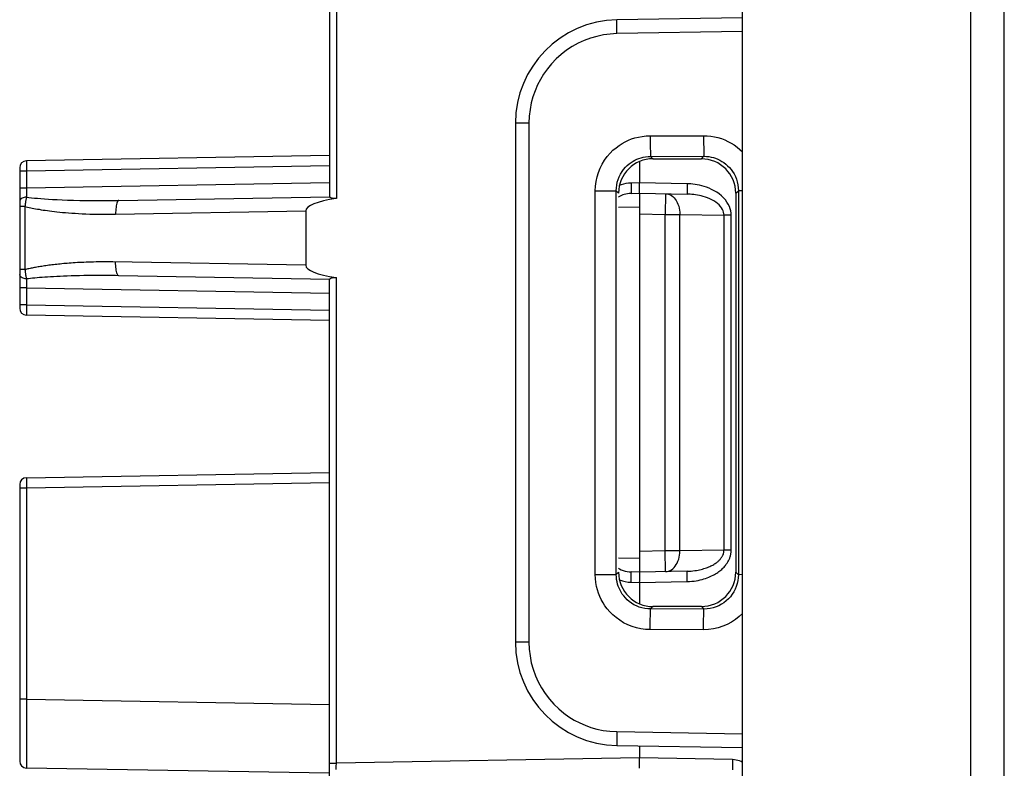
# Model space of a CAD drawing. Units: millimetres. Extents: x 85.8 to 172.2, y 81.3 to 158.1.
# Drawn here: x 157.9 to 172.2, y 89.1 to 100 of the extents above; entities that cross this region are included whole.
import ezdxf

# ---------------------------------------------------------------- set-up
doc = ezdxf.new("R2010")
doc.units = ezdxf.units.MM
doc.header["$LTSCALE"] = 16.335
doc.layers.add('ASSI', color=7, linetype='CONTINUOUS')
doc.layers.add('RACCORDO', color=7, linetype='CONTINUOUS')

msp = doc.modelspace()

# ---------------------------------------------------------------- linework, layer by layer
at = {"layer": 'ASSI', "color": 7, "linetype": 'CONTINUOUS'}
for p, q in [((162.405, 101.803), (162.405, 97.422)), ((162.405, 98.021), (158.004, 97.944)), ((157.905, 97.844), (157.905, 95.804)), ((166.905, 97.934), (166.905, 97.624)), ((159.343, 97.37), (162.405, 97.424)), ((166.785, 97.472), (166.905, 97.474)), ((166.905, 97.474), (167.598, 97.462)), ((166.905, 97.474), (166.905, 91.974)), ((162.059, 97.219), (162.059, 96.429)), ((162.405, 96.224), (159.343, 96.277)), ((162.405, 86.633), (162.405, 96.226)), ((162.405, 95.627), (158.004, 95.704)), ((158.004, 93.344), (162.404, 93.421)), ((157.905, 93.244), (157.905, 89.228)), ((166.905, 91.974), (166.785, 91.976)), ((167.598, 91.986), (166.905, 91.974)), ((166.905, 91.824), (166.905, 91.514)), ((166.905, 89.45), (166.905, 89.274)), ((162.405, 89.051), (158.004, 89.128))]:
    msp.add_line(p, q, dxfattribs=at)
at = {"layer": 'ASSI', "color": 250, "linetype": 'CONTINUOUS'}
for p, q in [((162.504, 101.637), (162.504, 97.398)), ((158.003, 97.931), (158.003, 97.925)), ((158.003, 97.925), (158.003, 97.913)), ((158.003, 97.913), (158.003, 97.891)), ((158.003, 97.891), (158.003, 97.85)), ((158.003, 97.85), (158.004, 97.794)), ((162.405, 97.871), (158.004, 97.794)), ((158.004, 97.794), (157.905, 97.794)), ((158.004, 97.794), (158.004, 97.547)), ((158.004, 97.547), (157.905, 97.547)), ((158.004, 97.547), (158.003, 97.501)), ((162.405, 97.624), (158.004, 97.547)), ((166.905, 97.624), (166.785, 97.622)), ((166.785, 97.622), (166.786, 97.583)), ((166.786, 97.583), (166.786, 97.547)), ((167.598, 97.612), (166.905, 97.624)), ((167.598, 97.573), (167.597, 97.537)), ((167.597, 97.537), (167.597, 97.506)), ((167.598, 97.612), (167.598, 97.573)), ((158.003, 97.501), (158.003, 97.417)), ((158.003, 97.417), (158.039, 97.413)), ((158.039, 97.413), (158.078, 97.409)), ((158.078, 97.409), (158.12, 97.405)), ((158.12, 97.405), (158.165, 97.401)), ((158.165, 97.401), (158.213, 97.397)), ((158.213, 97.397), (158.266, 97.393)), ((158.266, 97.393), (158.322, 97.389)), ((158.322, 97.389), (158.384, 97.386)), ((158.384, 97.386), (158.45, 97.382)), ((167.286, 97.467), (167.281, 97.167)), ((157.982, 97.282), (157.905, 97.282)), ((157.982, 97.282), (157.982, 96.366)), ((158.45, 97.382), (158.522, 97.379)), ((158.522, 97.379), (158.601, 97.376)), ((158.601, 97.376), (158.686, 97.373)), ((158.686, 97.373), (158.778, 97.371)), ((158.778, 97.371), (158.878, 97.369)), ((158.878, 97.369), (158.986, 97.368)), ((158.986, 97.368), (159.099, 97.368)), ((159.099, 97.368), (159.219, 97.369)), ((159.219, 97.369), (159.343, 97.37)), ((166.604, 97.272), (166.905, 97.277)), ((159.299, 97.17), (162.059, 97.219)), ((166.905, 97.174), (167.281, 97.167)), ((167.281, 97.167), (167.493, 97.167)), ((167.281, 92.28), (167.281, 97.167)), ((167.493, 97.167), (168.135, 97.156)), ((167.493, 92.28), (167.493, 97.167)), ((168.238, 97.156), (168.135, 97.156)), ((168.135, 92.292), (168.135, 97.156)), ((168.238, 92.292), (168.238, 97.156)), ((162.059, 96.429), (159.256, 96.478)), ((157.982, 96.366), (157.905, 96.366)), ((158.092, 96.24), (158.061, 96.237)), ((158.124, 96.243), (158.092, 96.24)), ((158.158, 96.246), (158.124, 96.243)), ((158.194, 96.249), (158.158, 96.246)), ((158.231, 96.252), (158.194, 96.249)), ((158.269, 96.255), (158.231, 96.252)), ((158.31, 96.257), (158.269, 96.255)), ((158.352, 96.26), (158.31, 96.257)), ((158.397, 96.263), (158.352, 96.26)), ((158.443, 96.265), (158.397, 96.263)), ((158.492, 96.267), (158.443, 96.265)), ((158.543, 96.269), (158.492, 96.267)), ((158.596, 96.272), (158.543, 96.269)), ((158.652, 96.273), (158.596, 96.272)), ((158.711, 96.275), (158.652, 96.273)), ((158.772, 96.276), (158.711, 96.275)), ((158.837, 96.278), (158.772, 96.276)), ((158.905, 96.279), (158.837, 96.278)), ((158.976, 96.279), (158.905, 96.279)), ((159.051, 96.28), (158.976, 96.279)), ((159.13, 96.28), (159.051, 96.28)), ((159.212, 96.279), (159.13, 96.28)), ((162.504, 89.197), (162.504, 96.25)), ((158.004, 96.101), (157.905, 96.101)), ((158.031, 96.234), (158.003, 96.231)), ((158.003, 96.231), (158.003, 96.198)), ((158.003, 96.198), (158.004, 96.101)), ((158.004, 96.101), (162.405, 96.024)), ((158.004, 96.101), (158.004, 95.854)), ((158.061, 96.237), (158.031, 96.234)), ((158.004, 95.854), (157.905, 95.854)), ((158.004, 95.854), (158.003, 95.83)), ((158.003, 95.83), (158.003, 95.779)), ((158.004, 95.854), (162.405, 95.777)), ((158.003, 95.779), (158.003, 95.746)), ((158.003, 95.746), (158.003, 95.727)), ((158.003, 95.727), (158.003, 95.717)), ((158.003, 93.331), (158.003, 93.325)), ((158.003, 93.325), (158.003, 93.313)), ((158.003, 93.313), (158.003, 93.291)), ((158.003, 93.291), (158.003, 93.25)), ((158.003, 93.25), (158.004, 93.194)), ((162.405, 93.271), (158.004, 93.194)), ((158.004, 93.194), (157.905, 93.194)), ((167.281, 92.28), (166.905, 92.274)), ((167.493, 92.28), (167.281, 92.28)), ((167.286, 91.98), (167.281, 92.28)), ((168.135, 92.292), (167.493, 92.28)), ((168.238, 92.292), (168.135, 92.292)), ((166.905, 92.171), (166.604, 92.176)), ((166.785, 91.826), (166.786, 91.865)), ((166.785, 91.826), (166.905, 91.824)), ((166.786, 91.901), (166.786, 91.932)), ((166.786, 91.865), (166.786, 91.901)), ((166.905, 91.824), (167.598, 91.836)), ((167.598, 91.875), (167.597, 91.911)), ((167.598, 91.836), (167.598, 91.875)), ((158.004, 90.128), (157.905, 90.128)), ((158.004, 90.128), (162.405, 90.051)), ((158.003, 89.893), (158.003, 89.683)), ((158.003, 89.683), (158.003, 89.512)), ((158.003, 89.512), (158.003, 89.239)), ((158.003, 89.239), (158.003, 89.149)), ((166.905, 89.274), (162.504, 89.197)), ((168.258, 89.25), (166.905, 89.274)), ((168.258, 89.25), (168.257, 89.211)), ((158.003, 89.149), (158.003, 89.134)), ((162.405, 89.197), (162.504, 89.197)), ((162.503, 89.15), (162.504, 89.197)), ((162.503, 89.106), (162.503, 89.15)), ((168.257, 89.211), (168.257, 89.175)), ((168.257, 89.175), (168.257, 89.144))]:
    msp.add_line(p, q, dxfattribs=at)
for points in [[(158.004, 97.944), (158.003, 97.944), (158.003, 97.944), (158.003, 97.943), (158.003, 97.942), (158.003, 97.941), (158.003, 97.94), (158.003, 97.939), (158.003, 97.937), (158.003, 97.935), (158.003, 97.931)], [(166.785, 97.622), (166.746, 97.619), (166.709, 97.614), (166.674, 97.606), (166.64, 97.596), (166.616, 97.587)], [(166.786, 97.547), (166.786, 97.516), (166.786, 97.503), (166.786, 97.492), (166.786, 97.483), (166.786, 97.477), (166.785, 97.473), (166.785, 97.472)], [(168.238, 97.156), (168.237, 97.187), (168.232, 97.219), (168.224, 97.25), (168.212, 97.282), (168.197, 97.315), (168.177, 97.347), (168.154, 97.378), (168.127, 97.409), (168.097, 97.438), (168.064, 97.465), (168.028, 97.489), (167.991, 97.512), (167.954, 97.531), (167.917, 97.547), (167.88, 97.562), (167.845, 97.573), (167.811, 97.583), (167.777, 97.591), (167.745, 97.598), (167.714, 97.602), (167.683, 97.606), (167.654, 97.609), (167.626, 97.611), (167.598, 97.612)], [(158.003, 97.417), (157.986, 97.416), (157.969, 97.413), (157.954, 97.408), (157.94, 97.401), (157.928, 97.393), (157.918, 97.384), (157.911, 97.374), (157.907, 97.363), (157.905, 97.352)], [(158.003, 97.417), (158.001, 97.408), (157.999, 97.399), (157.997, 97.389), (157.995, 97.379), (157.994, 97.369), (157.992, 97.359), (157.99, 97.347), (157.988, 97.336), (157.987, 97.323), (157.985, 97.31), (157.983, 97.296), (157.982, 97.282)], [(166.686, 97.457), (166.665, 97.45), (166.644, 97.442), (166.626, 97.433), (166.609, 97.423), (166.604, 97.42)], [(166.785, 97.472), (166.759, 97.47), (166.733, 97.467), (166.709, 97.463), (166.686, 97.457)], [(167.286, 97.467), (167.308, 97.465), (167.33, 97.46), (167.351, 97.452), (167.371, 97.44), (167.391, 97.426), (167.409, 97.409), (167.426, 97.389), (167.441, 97.367), (167.455, 97.342), (167.466, 97.316), (167.476, 97.288), (167.484, 97.259), (167.489, 97.229), (167.492, 97.198), (167.493, 97.167)], [(167.597, 97.506), (167.597, 97.493), (167.597, 97.482), (167.598, 97.473), (167.598, 97.467), (167.598, 97.463), (167.598, 97.462)], [(168.135, 97.156), (168.133, 97.177), (168.129, 97.198), (168.122, 97.219), (168.112, 97.24), (168.099, 97.262), (168.083, 97.283), (168.064, 97.304), (168.041, 97.325), (168.016, 97.344), (167.988, 97.362), (167.958, 97.379), (167.927, 97.394), (167.896, 97.407), (167.865, 97.418), (167.834, 97.427), (167.805, 97.435), (167.776, 97.442), (167.748, 97.447), (167.721, 97.452), (167.695, 97.455), (167.669, 97.458), (167.645, 97.46), (167.621, 97.461), (167.598, 97.462)], [(157.982, 97.282), (158.001, 97.277), (158.021, 97.273), (158.043, 97.268), (158.065, 97.264), (158.087, 97.259), (158.111, 97.254), (158.136, 97.25), (158.162, 97.245), (158.188, 97.241), (158.216, 97.236), (158.245, 97.231), (158.276, 97.227), (158.307, 97.223), (158.34, 97.218), (158.374, 97.214), (158.41, 97.21), (158.447, 97.205), (158.486, 97.201), (158.527, 97.197), (158.57, 97.194), (158.614, 97.19), (158.661, 97.187), (158.709, 97.183), (158.76, 97.18), (158.813, 97.178), (158.868, 97.175), (158.924, 97.173), (158.983, 97.171), (159.043, 97.17), (159.105, 97.169), (159.168, 97.169), (159.233, 97.17), (159.299, 97.17)], [(159.343, 97.37), (159.337, 97.369), (159.331, 97.363), (159.326, 97.355), (159.32, 97.343), (159.315, 97.329), (159.311, 97.312), (159.307, 97.292), (159.304, 97.27), (159.302, 97.247), (159.3, 97.222), (159.299, 97.196), (159.299, 97.17)], [(159.256, 96.478), (159.214, 96.478), (159.172, 96.478), (159.132, 96.478), (159.092, 96.478), (159.053, 96.478), (159.016, 96.477), (158.979, 96.476), (158.942, 96.475), (158.907, 96.474), (158.873, 96.473), (158.839, 96.471), (158.806, 96.47), (158.774, 96.468), (158.743, 96.467), (158.713, 96.465), (158.683, 96.463), (158.654, 96.461), (158.625, 96.459), (158.597, 96.456), (158.57, 96.454), (158.544, 96.452), (158.518, 96.449), (158.492, 96.447), (158.467, 96.444), (158.443, 96.442), (158.419, 96.439), (158.396, 96.436), (158.373, 96.434), (158.351, 96.431), (158.329, 96.428), (158.308, 96.425), (158.287, 96.422), (158.267, 96.419), (158.247, 96.416), (158.228, 96.413), (158.209, 96.41), (158.19, 96.407), (158.172, 96.404), (158.154, 96.401), (158.137, 96.398), (158.12, 96.395), (158.103, 96.392), (158.087, 96.389), (158.071, 96.385), (158.055, 96.382), (158.04, 96.379), (158.025, 96.376), (158.01, 96.372), (157.996, 96.369), (157.982, 96.366)], [(159.343, 96.277), (159.337, 96.279), (159.331, 96.284), (159.326, 96.293), (159.32, 96.304), (159.315, 96.319), (159.311, 96.336), (159.307, 96.356), (159.304, 96.378), (159.302, 96.401), (159.3, 96.426), (159.299, 96.451), (159.299, 96.477)], [(158.003, 96.231), (157.986, 96.232), (157.969, 96.235), (157.954, 96.24), (157.94, 96.246), (157.928, 96.254), (157.918, 96.264), (157.911, 96.274), (157.907, 96.285), (157.905, 96.296)], [(157.982, 96.366), (157.983, 96.355), (157.984, 96.345), (157.985, 96.334), (157.987, 96.323), (157.988, 96.312), (157.99, 96.3), (157.992, 96.289), (157.994, 96.277), (157.996, 96.265), (157.998, 96.254), (158, 96.242), (158.003, 96.231)], [(159.343, 96.277), (159.299, 96.278), (159.212, 96.279)], [(158.003, 95.717), (158.003, 95.712), (158.003, 95.709), (158.003, 95.706), (158.003, 95.704), (158.004, 95.704)], [(158.004, 93.344), (158.003, 93.344), (158.003, 93.344), (158.003, 93.343), (158.003, 93.342), (158.003, 93.341), (158.003, 93.34), (158.003, 93.339), (158.003, 93.337), (158.003, 93.335), (158.003, 93.331)], [(158.004, 93.194), (158.003, 90.048), (158.003, 89.893)], [(167.286, 91.98), (167.308, 91.982), (167.33, 91.988), (167.351, 91.996), (167.371, 92.008), (167.391, 92.022), (167.409, 92.039), (167.426, 92.059), (167.441, 92.081), (167.455, 92.105), (167.466, 92.132), (167.476, 92.159), (167.484, 92.189), (167.489, 92.219), (167.492, 92.249), (167.493, 92.28)], [(167.598, 91.836), (167.633, 91.837), (167.667, 91.84), (167.699, 91.843), (167.73, 91.848), (167.76, 91.853), (167.788, 91.859), (167.815, 91.866), (167.842, 91.873), (167.866, 91.881), (167.89, 91.89), (167.913, 91.899), (167.935, 91.908), (167.955, 91.917), (167.975, 91.927), (167.994, 91.937), (168.012, 91.948), (168.029, 91.958), (168.045, 91.969), (168.06, 91.98), (168.074, 91.991), (168.088, 92.002), (168.101, 92.013), (168.113, 92.025), (168.124, 92.036), (168.135, 92.047), (168.145, 92.058), (168.154, 92.07), (168.163, 92.081), (168.171, 92.092), (168.178, 92.103), (168.185, 92.113), (168.192, 92.124), (168.198, 92.135), (168.203, 92.145), (168.208, 92.156), (168.212, 92.166), (168.217, 92.176), (168.22, 92.187), (168.224, 92.197), (168.227, 92.207), (168.229, 92.217), (168.232, 92.228), (168.233, 92.238), (168.235, 92.248), (168.236, 92.259), (168.237, 92.27), (168.238, 92.281), (168.238, 92.292)], [(167.598, 91.986), (167.628, 91.987), (167.656, 91.989), (167.683, 91.991), (167.709, 91.994), (167.733, 91.998), (167.757, 92.002), (167.78, 92.007), (167.802, 92.012), (167.823, 92.017), (167.843, 92.023), (167.862, 92.029), (167.88, 92.035), (167.897, 92.041), (167.914, 92.048), (167.929, 92.055), (167.944, 92.062), (167.959, 92.069), (167.972, 92.076), (167.985, 92.083), (167.997, 92.091), (168.008, 92.098), (168.019, 92.106), (168.029, 92.113), (168.039, 92.121), (168.048, 92.128), (168.056, 92.136), (168.064, 92.143), (168.071, 92.151), (168.078, 92.158), (168.084, 92.165), (168.09, 92.173), (168.095, 92.18), (168.1, 92.187), (168.105, 92.194), (168.109, 92.201), (168.113, 92.208), (168.116, 92.215), (168.119, 92.222), (168.122, 92.228), (168.125, 92.235), (168.127, 92.242), (168.129, 92.249), (168.131, 92.256), (168.132, 92.263), (168.133, 92.27), (168.134, 92.277), (168.134, 92.284), (168.135, 92.292)], [(166.604, 92.028), (166.617, 92.02), (166.642, 92.007), (166.67, 91.996), (166.698, 91.987)], [(166.698, 91.987), (166.727, 91.981), (166.756, 91.978), (166.785, 91.976)], [(166.786, 91.932), (166.786, 91.945), (166.786, 91.956), (166.786, 91.965), (166.786, 91.971), (166.785, 91.975), (166.785, 91.976)], [(167.597, 91.911), (167.597, 91.942), (167.597, 91.955), (167.597, 91.966), (167.598, 91.975), (167.598, 91.981), (167.598, 91.985), (167.598, 91.986)], [(166.616, 91.861), (166.616, 91.861), (166.658, 91.846), (166.7, 91.835), (166.742, 91.828), (166.785, 91.826)], [(168.36, 89.231), (168.337, 89.238), (168.312, 89.244), (168.286, 89.248), (168.258, 89.25)], [(158.003, 89.134), (158.003, 89.13), (158.004, 89.128)], [(168.257, 89.144), (168.257, 89.131), (168.257, 89.12), (168.257, 89.112), (168.257, 89.105), (168.258, 89.102), (168.258, 89.1)], [(168.405, 89.208), (168.402, 89.21), (168.382, 89.221), (168.36, 89.231)]]:
    msp.add_lwpolyline(points, dxfattribs=at)
at = {"layer": 'ASSI', "color": 7, "linetype": 'CONTINUOUS'}
for points in [[(166.905, 97.518), (166.905, 97.549), (166.905, 97.566), (166.905, 97.585), (166.906, 97.604), (166.906, 97.624)], [(162.504, 97.398), (162.49, 97.397), (162.478, 97.396), (162.465, 97.397), (162.454, 97.398), (162.443, 97.401), (162.434, 97.404), (162.425, 97.407), (162.418, 97.411), (162.413, 97.414), (162.409, 97.417), (162.406, 97.42), (162.405, 97.422)], [(166.906, 97.475), (166.905, 97.479), (166.905, 97.485), (166.905, 97.494), (166.905, 97.518)], [(162.405, 96.226), (162.406, 96.228), (162.409, 96.231), (162.413, 96.234), (162.418, 96.237), (162.425, 96.241), (162.434, 96.244), (162.443, 96.247), (162.454, 96.249), (162.465, 96.251), (162.478, 96.251), (162.491, 96.251), (162.504, 96.25)], [(166.905, 91.973), (166.905, 91.969), (166.905, 91.962), (166.905, 91.954), (166.905, 91.93)], [(166.905, 91.93), (166.905, 91.899), (166.905, 91.882), (166.905, 91.863), (166.905, 91.844), (166.904, 91.824)], [(166.905, 89.168), (166.905, 89.199), (166.905, 89.216), (166.905, 89.235), (166.906, 89.254), (166.906, 89.274)], [(166.906, 89.124), (166.906, 89.125), (166.905, 89.129), (166.905, 89.135), (166.905, 89.144), (166.905, 89.168)]]:
    msp.add_lwpolyline(points, dxfattribs=at)
for centre, start, end in [((158.005, 97.844), 91, 180), ((158.005, 95.804), 180, 269), ((158.005, 93.244), 91, 180), ((158.005, 89.228), 180, 269)]:
    msp.add_arc(centre, 0.1, start, end, dxfattribs=at)
for centre, major_axis, start_param, end_param in [((162.966, 97.234), (0.907, 0.016), 8.38553, 9.420945), ((162.966, 96.414), (0.907, -0.016), 3.145426, 4.180841)]:
    msp.add_ellipse(centre, major_axis=major_axis, ratio=0.220466, start_param=start_param, end_param=end_param, dxfattribs=at)
at = {"layer": 'RACCORDO', "color": 7, "linetype": 'CONTINUOUS'}
for p, q in [((168.405, 81.824), (168.405, 107.745)), ((172.205, 81.91), (172.205, 107.526)), ((162.405, 101.803), (162.405, 97.422)), ((168.405, 100.024), (166.579, 99.992)), ((165.105, 98.492), (165.105, 90.955)), ((162.405, 98.021), (158.004, 97.944)), ((167.103, 97.975), (167.806, 97.974)), ((157.905, 97.844), (157.905, 95.804)), ((166.905, 97.934), (166.905, 97.624)), ((159.343, 97.37), (162.405, 97.424)), ((166.785, 97.472), (166.905, 97.474)), ((166.905, 97.474), (167.598, 97.462)), ((166.905, 97.474), (166.905, 91.974)), ((168.305, 97.475), (168.305, 91.973)), ((162.059, 97.219), (162.059, 96.429)), ((162.405, 96.224), (159.343, 96.277)), ((162.405, 86.633), (162.405, 96.226)), ((162.405, 95.627), (158.004, 95.704)), ((158.004, 93.344), (162.404, 93.421)), ((157.905, 93.244), (157.905, 89.228)), ((166.905, 91.974), (166.785, 91.976)), ((167.598, 91.986), (166.905, 91.974)), ((166.905, 91.824), (166.905, 91.514)), ((167.806, 91.473), (167.103, 91.473)), ((166.579, 89.456), (168.405, 89.424)), ((166.905, 89.45), (166.905, 89.274)), ((162.405, 89.051), (158.004, 89.128))]:
    msp.add_line(p, q, dxfattribs=at)
at = {"layer": 'RACCORDO', "color": 250, "linetype": 'CONTINUOUS'}
for p, q in [((171.718, 81.91), (171.718, 107.532)), ((162.504, 101.637), (162.504, 97.398)), ((166.578, 99.844), (166.578, 99.892)), ((166.579, 99.792), (166.578, 99.844)), ((168.405, 99.824), (166.579, 99.792)), ((165.302, 98.492), (165.105, 98.492)), ((165.302, 98.492), (165.302, 90.955)), ((167.063, 98.31), (167.838, 98.31)), ((167.064, 98.199), (167.064, 98.132)), ((167.064, 98.132), (167.065, 98.077)), ((167.838, 98.199), (167.839, 98.133)), ((167.839, 98.133), (167.84, 98.078)), ((167.068, 98.01), (167.843, 98.011)), ((167.103, 97.975), (167.068, 98.01)), ((167.806, 97.974), (167.843, 98.011)), ((158.003, 97.931), (158.003, 97.925)), ((158.003, 97.925), (158.003, 97.913)), ((158.003, 97.913), (158.003, 97.891)), ((158.003, 97.891), (158.003, 97.85)), ((158.003, 97.85), (158.004, 97.794)), ((162.405, 97.871), (158.004, 97.794)), ((158.004, 97.794), (157.905, 97.794)), ((158.004, 97.794), (158.004, 97.547)), ((158.004, 97.547), (157.905, 97.547)), ((158.004, 97.547), (158.003, 97.501)), ((162.405, 97.624), (158.004, 97.547)), ((166.905, 97.624), (166.785, 97.622)), ((166.785, 97.622), (166.786, 97.583)), ((166.786, 97.583), (166.786, 97.547)), ((167.598, 97.612), (166.905, 97.624)), ((167.598, 97.573), (167.597, 97.537)), ((167.597, 97.537), (167.597, 97.506)), ((167.598, 97.612), (167.598, 97.573)), ((158.003, 97.501), (158.003, 97.417)), ((158.003, 97.417), (158.039, 97.413)), ((158.039, 97.413), (158.078, 97.409)), ((158.078, 97.409), (158.12, 97.405)), ((158.12, 97.405), (158.165, 97.401)), ((158.165, 97.401), (158.213, 97.397)), ((158.213, 97.397), (158.266, 97.393)), ((158.266, 97.393), (158.322, 97.389)), ((158.322, 97.389), (158.384, 97.386)), ((158.384, 97.386), (158.45, 97.382)), ((166.265, 97.51), (166.57, 97.51)), ((166.265, 91.938), (166.265, 97.51)), ((166.604, 97.476), (166.57, 97.51)), ((166.57, 91.938), (166.57, 97.51)), ((167.286, 97.467), (167.281, 97.167)), ((168.305, 97.475), (168.343, 97.512)), ((168.405, 97.512), (168.343, 97.512)), ((168.343, 97.512), (168.343, 91.935)), ((157.982, 97.282), (157.905, 97.282)), ((157.982, 97.282), (157.982, 96.366)), ((158.45, 97.382), (158.522, 97.379)), ((158.522, 97.379), (158.601, 97.376)), ((158.601, 97.376), (158.686, 97.373)), ((158.686, 97.373), (158.778, 97.371)), ((158.778, 97.371), (158.878, 97.369)), ((158.878, 97.369), (158.986, 97.368)), ((158.986, 97.368), (159.099, 97.368)), ((159.099, 97.368), (159.219, 97.369)), ((159.219, 97.369), (159.343, 97.37)), ((166.604, 97.272), (166.905, 97.277)), ((159.299, 97.17), (162.059, 97.219)), ((166.905, 97.174), (167.281, 97.167)), ((167.281, 97.167), (167.493, 97.167)), ((167.281, 92.28), (167.281, 97.167)), ((167.493, 97.167), (168.135, 97.156)), ((167.493, 92.28), (167.493, 97.167)), ((168.238, 97.156), (168.135, 97.156)), ((168.135, 92.292), (168.135, 97.156)), ((168.238, 92.292), (168.238, 97.156)), ((162.059, 96.429), (159.256, 96.478)), ((157.982, 96.366), (157.905, 96.366)), ((158.092, 96.24), (158.061, 96.237)), ((158.124, 96.243), (158.092, 96.24)), ((158.158, 96.246), (158.124, 96.243)), ((158.194, 96.249), (158.158, 96.246)), ((158.231, 96.252), (158.194, 96.249)), ((158.269, 96.255), (158.231, 96.252)), ((158.31, 96.257), (158.269, 96.255)), ((158.352, 96.26), (158.31, 96.257)), ((158.397, 96.263), (158.352, 96.26)), ((158.443, 96.265), (158.397, 96.263)), ((158.492, 96.267), (158.443, 96.265)), ((158.543, 96.269), (158.492, 96.267)), ((158.596, 96.272), (158.543, 96.269)), ((158.652, 96.273), (158.596, 96.272)), ((158.711, 96.275), (158.652, 96.273)), ((158.772, 96.276), (158.711, 96.275)), ((158.837, 96.278), (158.772, 96.276)), ((158.905, 96.279), (158.837, 96.278)), ((158.976, 96.279), (158.905, 96.279)), ((159.051, 96.28), (158.976, 96.279)), ((159.13, 96.28), (159.051, 96.28)), ((159.212, 96.279), (159.13, 96.28)), ((162.504, 89.197), (162.504, 96.25)), ((158.004, 96.101), (157.905, 96.101)), ((158.031, 96.234), (158.003, 96.231)), ((158.003, 96.231), (158.003, 96.198)), ((158.003, 96.198), (158.004, 96.101)), ((158.004, 96.101), (162.405, 96.024)), ((158.004, 96.101), (158.004, 95.854)), ((158.061, 96.237), (158.031, 96.234)), ((158.004, 95.854), (157.905, 95.854)), ((158.004, 95.854), (158.003, 95.83)), ((158.003, 95.83), (158.003, 95.779)), ((158.004, 95.854), (162.405, 95.777)), ((158.003, 95.779), (158.003, 95.746)), ((158.003, 95.746), (158.003, 95.727)), ((158.003, 95.727), (158.003, 95.717)), ((158.003, 93.331), (158.003, 93.325)), ((158.003, 93.325), (158.003, 93.313)), ((158.003, 93.313), (158.003, 93.291)), ((158.003, 93.291), (158.003, 93.25)), ((158.003, 93.25), (158.004, 93.194)), ((162.405, 93.271), (158.004, 93.194)), ((158.004, 93.194), (157.905, 93.194)), ((167.281, 92.28), (166.905, 92.274)), ((167.493, 92.28), (167.281, 92.28)), ((167.286, 91.98), (167.281, 92.28)), ((168.135, 92.292), (167.493, 92.28)), ((168.238, 92.292), (168.135, 92.292)), ((166.905, 92.171), (166.604, 92.176)), ((166.604, 91.972), (166.57, 91.938)), ((168.305, 91.973), (168.343, 91.935)), ((166.265, 91.938), (166.57, 91.938)), ((166.785, 91.826), (166.786, 91.865)), ((166.785, 91.826), (166.905, 91.824)), ((166.786, 91.901), (166.786, 91.932)), ((166.786, 91.865), (166.786, 91.901)), ((166.905, 91.824), (167.598, 91.836)), ((167.598, 91.875), (167.597, 91.911)), ((167.598, 91.836), (167.598, 91.875)), ((168.405, 91.935), (168.343, 91.936)), ((167.103, 91.473), (167.068, 91.438)), ((167.843, 91.437), (167.068, 91.438)), ((167.806, 91.473), (167.843, 91.437)), ((167.063, 91.213), (167.064, 91.283)), ((167.838, 91.212), (167.838, 91.283)), ((167.063, 91.138), (167.063, 91.213)), ((167.838, 91.137), (167.063, 91.138)), ((167.838, 91.137), (167.838, 91.212)), ((165.302, 90.955), (165.105, 90.955)), ((158.004, 90.128), (157.905, 90.128)), ((158.004, 90.128), (162.405, 90.051)), ((158.003, 89.893), (158.003, 89.683)), ((158.003, 89.683), (158.003, 89.512)), ((166.579, 89.656), (166.578, 89.604)), ((166.578, 89.604), (166.578, 89.556)), ((166.578, 89.556), (166.578, 89.514)), ((166.579, 89.656), (168.405, 89.624)), ((158.003, 89.512), (158.003, 89.239)), ((158.003, 89.239), (158.003, 89.149)), ((166.905, 89.274), (162.504, 89.197)), ((168.258, 89.25), (166.905, 89.274)), ((168.258, 89.25), (168.257, 89.211)), ((158.003, 89.149), (158.003, 89.134)), ((162.405, 89.197), (162.504, 89.197)), ((162.503, 89.15), (162.504, 89.197)), ((162.503, 89.106), (162.503, 89.15)), ((168.257, 89.211), (168.257, 89.175)), ((168.257, 89.175), (168.257, 89.144))]:
    msp.add_line(p, q, dxfattribs=at)
for points in [[(166.578, 99.892), (166.578, 99.933), (166.578, 99.951), (166.578, 99.965), (166.578, 99.977), (166.578, 99.985), (166.579, 99.99), (166.579, 99.992)], [(166.579, 99.792), (166.479, 99.786), (166.382, 99.773), (166.287, 99.753), (166.193, 99.726), (166.102, 99.692), (166.014, 99.652), (165.929, 99.605), (165.847, 99.551), (165.77, 99.491), (165.698, 99.426), (165.63, 99.355), (165.569, 99.282), (165.515, 99.206), (165.468, 99.128), (165.426, 99.047), (165.39, 98.964), (165.36, 98.877), (165.336, 98.787), (165.318, 98.693), (165.307, 98.594), (165.302, 98.492)], [(166.265, 97.51), (166.268, 97.578), (166.276, 97.645), (166.29, 97.711), (166.31, 97.775), (166.335, 97.838), (166.365, 97.898), (166.399, 97.954), (166.438, 98.007), (166.479, 98.055), (166.521, 98.098), (166.566, 98.135), (166.611, 98.169), (166.655, 98.198), (166.7, 98.222), (166.746, 98.244), (166.793, 98.263), (166.841, 98.278), (166.892, 98.291), (166.946, 98.3), (167.003, 98.307), (167.063, 98.31)], [(167.063, 98.31), (167.063, 98.272), (167.064, 98.199)], [(167.838, 98.31), (167.891, 98.309), (167.943, 98.304), (167.995, 98.295), (168.046, 98.283), (168.096, 98.268), (168.145, 98.249), (168.192, 98.228), (168.238, 98.204), (168.282, 98.176), (168.325, 98.146), (168.366, 98.112), (168.405, 98.075)], [(167.838, 98.31), (167.838, 98.273), (167.838, 98.199)], [(166.57, 97.51), (166.571, 97.552), (166.577, 97.594), (166.585, 97.636), (166.598, 97.676), (166.613, 97.715), (166.632, 97.753), (166.653, 97.788), (166.677, 97.821), (166.703, 97.851), (166.73, 97.878), (166.757, 97.901), (166.785, 97.922), (166.813, 97.94), (166.841, 97.956), (166.87, 97.969), (166.899, 97.981), (166.929, 97.99), (166.961, 97.999), (166.995, 98.005), (167.031, 98.009), (167.068, 98.01)], [(167.065, 98.077), (167.066, 98.055), (167.066, 98.037), (167.067, 98.024), (167.068, 98.015), (167.068, 98.01)], [(167.84, 98.078), (167.84, 98.056), (167.841, 98.038), (167.842, 98.024), (167.842, 98.015), (167.843, 98.011)], [(167.843, 98.011), (167.878, 98.01), (167.912, 98.006), (167.946, 98), (167.98, 97.992), (168.013, 97.982), (168.045, 97.969), (168.075, 97.954), (168.105, 97.938), (168.134, 97.919), (168.161, 97.898), (168.187, 97.875), (168.213, 97.849), (168.237, 97.82), (168.26, 97.789), (168.281, 97.755), (168.299, 97.718), (168.314, 97.679), (168.327, 97.639), (168.336, 97.598), (168.341, 97.555), (168.343, 97.512)], [(158.004, 97.944), (158.003, 97.944), (158.003, 97.944), (158.003, 97.943), (158.003, 97.942), (158.003, 97.941), (158.003, 97.94), (158.003, 97.939), (158.003, 97.937), (158.003, 97.935), (158.003, 97.931)], [(166.785, 97.622), (166.746, 97.619), (166.709, 97.614), (166.674, 97.606), (166.64, 97.596), (166.616, 97.587)], [(166.786, 97.547), (166.786, 97.516), (166.786, 97.503), (166.786, 97.492), (166.786, 97.483), (166.786, 97.477), (166.785, 97.473), (166.785, 97.472)], [(168.238, 97.156), (168.237, 97.187), (168.232, 97.219), (168.224, 97.25), (168.212, 97.282), (168.197, 97.315), (168.177, 97.347), (168.154, 97.378), (168.127, 97.409), (168.097, 97.438), (168.064, 97.465), (168.028, 97.489), (167.991, 97.512), (167.954, 97.531), (167.917, 97.547), (167.88, 97.562), (167.845, 97.573), (167.811, 97.583), (167.777, 97.591), (167.745, 97.598), (167.714, 97.602), (167.683, 97.606), (167.654, 97.609), (167.626, 97.611), (167.598, 97.612)], [(158.003, 97.417), (157.986, 97.416), (157.969, 97.413), (157.954, 97.408), (157.94, 97.401), (157.928, 97.393), (157.918, 97.384), (157.911, 97.374), (157.907, 97.363), (157.905, 97.352)], [(158.003, 97.417), (158.001, 97.408), (157.999, 97.399), (157.997, 97.389), (157.995, 97.379), (157.994, 97.369), (157.992, 97.359), (157.99, 97.347), (157.988, 97.336), (157.987, 97.323), (157.985, 97.31), (157.983, 97.296), (157.982, 97.282)], [(166.686, 97.457), (166.665, 97.45), (166.644, 97.442), (166.626, 97.433), (166.609, 97.423), (166.604, 97.42)], [(166.785, 97.472), (166.759, 97.47), (166.733, 97.467), (166.709, 97.463), (166.686, 97.457)], [(167.286, 97.467), (167.308, 97.465), (167.33, 97.46), (167.351, 97.452), (167.371, 97.44), (167.391, 97.426), (167.409, 97.409), (167.426, 97.389), (167.441, 97.367), (167.455, 97.342), (167.466, 97.316), (167.476, 97.288), (167.484, 97.259), (167.489, 97.229), (167.492, 97.198), (167.493, 97.167)], [(167.597, 97.506), (167.597, 97.493), (167.597, 97.482), (167.598, 97.473), (167.598, 97.467), (167.598, 97.463), (167.598, 97.462)], [(168.135, 97.156), (168.133, 97.177), (168.129, 97.198), (168.122, 97.219), (168.112, 97.24), (168.099, 97.262), (168.083, 97.283), (168.064, 97.304), (168.041, 97.325), (168.016, 97.344), (167.988, 97.362), (167.958, 97.379), (167.927, 97.394), (167.896, 97.407), (167.865, 97.418), (167.834, 97.427), (167.805, 97.435), (167.776, 97.442), (167.748, 97.447), (167.721, 97.452), (167.695, 97.455), (167.669, 97.458), (167.645, 97.46), (167.621, 97.461), (167.598, 97.462)], [(157.982, 97.282), (158.001, 97.277), (158.021, 97.273), (158.043, 97.268), (158.065, 97.264), (158.087, 97.259), (158.111, 97.254), (158.136, 97.25), (158.162, 97.245), (158.188, 97.241), (158.216, 97.236), (158.245, 97.231), (158.276, 97.227), (158.307, 97.223), (158.34, 97.218), (158.374, 97.214), (158.41, 97.21), (158.447, 97.205), (158.486, 97.201), (158.527, 97.197), (158.57, 97.194), (158.614, 97.19), (158.661, 97.187), (158.709, 97.183), (158.76, 97.18), (158.813, 97.178), (158.868, 97.175), (158.924, 97.173), (158.983, 97.171), (159.043, 97.17), (159.105, 97.169), (159.168, 97.169), (159.233, 97.17), (159.299, 97.17)], [(159.343, 97.37), (159.337, 97.369), (159.331, 97.363), (159.326, 97.355), (159.32, 97.343), (159.315, 97.329), (159.311, 97.312), (159.307, 97.292), (159.304, 97.27), (159.302, 97.247), (159.3, 97.222), (159.299, 97.196), (159.299, 97.17)], [(159.256, 96.478), (159.214, 96.478), (159.172, 96.478), (159.132, 96.478), (159.092, 96.478), (159.053, 96.478), (159.016, 96.477), (158.979, 96.476), (158.942, 96.475), (158.907, 96.474), (158.873, 96.473), (158.839, 96.471), (158.806, 96.47), (158.774, 96.468), (158.743, 96.467), (158.713, 96.465), (158.683, 96.463), (158.654, 96.461), (158.625, 96.459), (158.597, 96.456), (158.57, 96.454), (158.544, 96.452), (158.518, 96.449), (158.492, 96.447), (158.467, 96.444), (158.443, 96.442), (158.419, 96.439), (158.396, 96.436), (158.373, 96.434), (158.351, 96.431), (158.329, 96.428), (158.308, 96.425), (158.287, 96.422), (158.267, 96.419), (158.247, 96.416), (158.228, 96.413), (158.209, 96.41), (158.19, 96.407), (158.172, 96.404), (158.154, 96.401), (158.137, 96.398), (158.12, 96.395), (158.103, 96.392), (158.087, 96.389), (158.071, 96.385), (158.055, 96.382), (158.04, 96.379), (158.025, 96.376), (158.01, 96.372), (157.996, 96.369), (157.982, 96.366)], [(159.343, 96.277), (159.337, 96.279), (159.331, 96.284), (159.326, 96.293), (159.32, 96.304), (159.315, 96.319), (159.311, 96.336), (159.307, 96.356), (159.304, 96.378), (159.302, 96.401), (159.3, 96.426), (159.299, 96.451), (159.299, 96.477)], [(158.003, 96.231), (157.986, 96.232), (157.969, 96.235), (157.954, 96.24), (157.94, 96.246), (157.928, 96.254), (157.918, 96.264), (157.911, 96.274), (157.907, 96.285), (157.905, 96.296)], [(157.982, 96.366), (157.983, 96.355), (157.984, 96.345), (157.985, 96.334), (157.987, 96.323), (157.988, 96.312), (157.99, 96.3), (157.992, 96.289), (157.994, 96.277), (157.996, 96.265), (157.998, 96.254), (158, 96.242), (158.003, 96.231)], [(159.343, 96.277), (159.299, 96.278), (159.212, 96.279)], [(158.003, 95.717), (158.003, 95.712), (158.003, 95.709), (158.003, 95.706), (158.003, 95.704), (158.004, 95.704)], [(158.004, 93.344), (158.003, 93.344), (158.003, 93.344), (158.003, 93.343), (158.003, 93.342), (158.003, 93.341), (158.003, 93.34), (158.003, 93.339), (158.003, 93.337), (158.003, 93.335), (158.003, 93.331)], [(158.004, 93.194), (158.003, 90.048), (158.003, 89.893)], [(167.286, 91.98), (167.308, 91.982), (167.33, 91.988), (167.351, 91.996), (167.371, 92.008), (167.391, 92.022), (167.409, 92.039), (167.426, 92.059), (167.441, 92.081), (167.455, 92.105), (167.466, 92.132), (167.476, 92.159), (167.484, 92.189), (167.489, 92.219), (167.492, 92.249), (167.493, 92.28)], [(167.598, 91.836), (167.633, 91.837), (167.667, 91.84), (167.699, 91.843), (167.73, 91.848), (167.76, 91.853), (167.788, 91.859), (167.815, 91.866), (167.842, 91.873), (167.866, 91.881), (167.89, 91.89), (167.913, 91.899), (167.935, 91.908), (167.955, 91.917), (167.975, 91.927), (167.994, 91.937), (168.012, 91.948), (168.029, 91.958), (168.045, 91.969), (168.06, 91.98), (168.074, 91.991), (168.088, 92.002), (168.101, 92.013), (168.113, 92.025), (168.124, 92.036), (168.135, 92.047), (168.145, 92.058), (168.154, 92.07), (168.163, 92.081), (168.171, 92.092), (168.178, 92.103), (168.185, 92.113), (168.192, 92.124), (168.198, 92.135), (168.203, 92.145), (168.208, 92.156), (168.212, 92.166), (168.217, 92.176), (168.22, 92.187), (168.224, 92.197), (168.227, 92.207), (168.229, 92.217), (168.232, 92.228), (168.233, 92.238), (168.235, 92.248), (168.236, 92.259), (168.237, 92.27), (168.238, 92.281), (168.238, 92.292)], [(167.598, 91.986), (167.628, 91.987), (167.656, 91.989), (167.683, 91.991), (167.709, 91.994), (167.733, 91.998), (167.757, 92.002), (167.78, 92.007), (167.802, 92.012), (167.823, 92.017), (167.843, 92.023), (167.862, 92.029), (167.88, 92.035), (167.897, 92.041), (167.914, 92.048), (167.929, 92.055), (167.944, 92.062), (167.959, 92.069), (167.972, 92.076), (167.985, 92.083), (167.997, 92.091), (168.008, 92.098), (168.019, 92.106), (168.029, 92.113), (168.039, 92.121), (168.048, 92.128), (168.056, 92.136), (168.064, 92.143), (168.071, 92.151), (168.078, 92.158), (168.084, 92.165), (168.09, 92.173), (168.095, 92.18), (168.1, 92.187), (168.105, 92.194), (168.109, 92.201), (168.113, 92.208), (168.116, 92.215), (168.119, 92.222), (168.122, 92.228), (168.125, 92.235), (168.127, 92.242), (168.129, 92.249), (168.131, 92.256), (168.132, 92.263), (168.133, 92.27), (168.134, 92.277), (168.134, 92.284), (168.135, 92.292)], [(166.604, 92.028), (166.617, 92.02), (166.642, 92.007), (166.67, 91.996), (166.698, 91.987)], [(166.698, 91.987), (166.727, 91.981), (166.756, 91.978), (166.785, 91.976)], [(166.786, 91.932), (166.786, 91.945), (166.786, 91.956), (166.786, 91.965), (166.786, 91.971), (166.785, 91.975), (166.785, 91.976)], [(167.597, 91.911), (167.597, 91.942), (167.597, 91.955), (167.597, 91.966), (167.598, 91.975), (167.598, 91.981), (167.598, 91.985), (167.598, 91.986)], [(167.063, 91.138), (166.995, 91.141), (166.928, 91.15), (166.863, 91.164), (166.799, 91.183), (166.736, 91.209), (166.676, 91.238), (166.62, 91.273), (166.567, 91.312), (166.519, 91.353), (166.476, 91.395), (166.439, 91.44), (166.405, 91.485), (166.377, 91.529), (166.352, 91.574), (166.33, 91.62), (166.312, 91.667), (166.296, 91.715), (166.283, 91.766), (166.274, 91.821), (166.268, 91.878), (166.265, 91.938)], [(167.068, 91.438), (167.026, 91.439), (166.984, 91.445), (166.943, 91.453), (166.903, 91.466), (166.864, 91.481), (166.826, 91.5), (166.791, 91.522), (166.758, 91.546), (166.728, 91.572), (166.702, 91.598), (166.678, 91.626), (166.657, 91.654), (166.639, 91.682), (166.624, 91.71), (166.61, 91.739), (166.599, 91.768), (166.589, 91.798), (166.581, 91.83), (166.575, 91.865), (166.571, 91.9), (166.57, 91.938)], [(166.616, 91.861), (166.616, 91.861), (166.658, 91.846), (166.7, 91.835), (166.742, 91.828), (166.785, 91.826)], [(168.343, 91.935), (168.341, 91.892), (168.336, 91.849), (168.326, 91.807), (168.313, 91.765), (168.297, 91.725), (168.277, 91.687), (168.254, 91.651), (168.228, 91.616), (168.199, 91.584), (168.168, 91.555), (168.134, 91.529), (168.097, 91.505), (168.059, 91.485), (168.019, 91.468), (167.976, 91.455), (167.933, 91.445), (167.888, 91.439), (167.843, 91.437)], [(167.064, 91.283), (167.065, 91.344), (167.065, 91.37), (167.066, 91.392), (167.066, 91.41), (167.067, 91.424), (167.068, 91.433), (167.068, 91.438)], [(167.838, 91.283), (167.839, 91.344), (167.84, 91.37), (167.84, 91.392), (167.841, 91.41), (167.842, 91.423), (167.842, 91.432), (167.843, 91.437)], [(168.405, 91.373), (168.354, 91.326), (168.3, 91.284), (168.243, 91.247), (168.181, 91.214), (168.116, 91.187), (168.049, 91.166), (167.981, 91.15), (167.91, 91.141), (167.838, 91.137)], [(165.302, 90.955), (165.306, 90.854), (165.318, 90.755), (165.336, 90.657), (165.363, 90.562), (165.396, 90.469), (165.437, 90.379), (165.484, 90.292), (165.538, 90.208), (165.598, 90.13), (165.664, 90.056), (165.735, 89.987), (165.809, 89.925), (165.883, 89.872), (165.96, 89.825), (166.039, 89.784), (166.119, 89.748), (166.202, 89.718), (166.289, 89.694), (166.381, 89.675), (166.478, 89.663), (166.579, 89.656)], [(166.578, 89.514), (166.578, 89.497), (166.578, 89.483), (166.578, 89.471), (166.578, 89.463), (166.579, 89.457), (166.579, 89.456)], [(168.36, 89.231), (168.337, 89.238), (168.312, 89.244), (168.286, 89.248), (168.258, 89.25)], [(158.003, 89.134), (158.003, 89.13), (158.004, 89.128)], [(168.257, 89.144), (168.257, 89.131), (168.257, 89.12), (168.257, 89.112), (168.257, 89.105), (168.258, 89.102), (168.258, 89.1)], [(168.405, 89.208), (168.402, 89.21), (168.382, 89.221), (168.36, 89.231)]]:
    msp.add_lwpolyline(points, dxfattribs=at)
at = {"layer": 'RACCORDO', "color": 7, "linetype": 'CONTINUOUS'}
for points in [[(166.905, 97.518), (166.905, 97.549), (166.905, 97.566), (166.905, 97.585), (166.906, 97.604), (166.906, 97.624)], [(162.504, 97.398), (162.49, 97.397), (162.478, 97.396), (162.465, 97.397), (162.454, 97.398), (162.443, 97.401), (162.434, 97.404), (162.425, 97.407), (162.418, 97.411), (162.413, 97.414), (162.409, 97.417), (162.406, 97.42), (162.405, 97.422)], [(166.906, 97.475), (166.905, 97.479), (166.905, 97.485), (166.905, 97.494), (166.905, 97.518)], [(162.405, 96.226), (162.406, 96.228), (162.409, 96.231), (162.413, 96.234), (162.418, 96.237), (162.425, 96.241), (162.434, 96.244), (162.443, 96.247), (162.454, 96.249), (162.465, 96.251), (162.478, 96.251), (162.491, 96.251), (162.504, 96.25)], [(166.905, 91.973), (166.905, 91.969), (166.905, 91.962), (166.905, 91.954), (166.905, 91.93)], [(166.905, 91.93), (166.905, 91.899), (166.905, 91.882), (166.905, 91.863), (166.905, 91.844), (166.904, 91.824)], [(166.905, 89.168), (166.905, 89.199), (166.905, 89.216), (166.905, 89.235), (166.906, 89.254), (166.906, 89.274)], [(166.906, 89.124), (166.906, 89.125), (166.905, 89.129), (166.905, 89.135), (166.905, 89.144), (166.905, 89.168)]]:
    msp.add_lwpolyline(points, dxfattribs=at)
for centre, radius, start, end in [((166.605, 98.492), 1.5, 91, 180), ((158.005, 97.844), 0.1, 91, 180), ((158.005, 95.804), 0.1, 180, 269), ((158.005, 93.244), 0.1, 91, 180), ((166.605, 90.955), 1.5, 180, 269), ((158.005, 89.228), 0.1, 180, 269)]:
    msp.add_arc(centre, radius, start, end, dxfattribs=at)
for centre, major_axis, ratio, start_param, end_param in [((167.105, 97.474), (0.396, -0.309), 0.99624, 2.234797, 3.802854), ((167.805, 97.474), (0.263, 0.426), 0.997962, -1.016248, 0.551809), ((162.966, 97.234), (0.907, 0.016), 0.220466, 8.38553, 9.420945), ((162.966, 96.414), (0.907, -0.016), 0.220466, 3.145426, 4.180841), ((167.105, 91.973), (0.396, 0.309), 0.99624, 2.480331, 4.048388), ((167.805, 91.974), (-0.263, 0.426), 0.997962, -3.693402, -2.125345)]:
    msp.add_ellipse(centre, major_axis=major_axis, ratio=ratio, start_param=start_param, end_param=end_param, dxfattribs=at)

doc.saveas('drawing.dxf')
